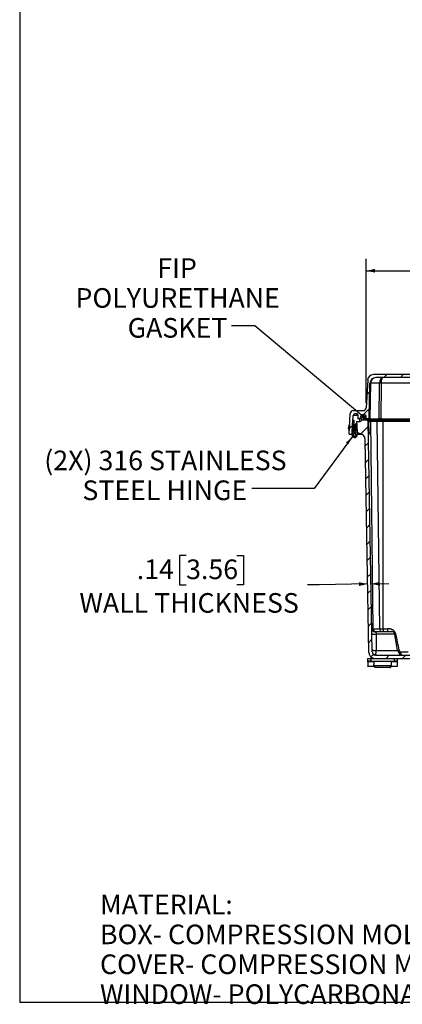
# Model space of a CAD drawing. Units: inches. Extents: x 2 to 135, y 2 to 86.
# Drawn here: x 2 to 18, y 2 to 43 of the extents above; entities that cross this region are included whole.
import ezdxf

# ---------------------------------------------------------------- set-up
doc = ezdxf.new("R2010")
doc.units = ezdxf.units.IN
doc.header["$LTSCALE"] = 4
doc.header["$MEASUREMENT"] = 0
doc.layers.add('BORDER', color=7, linetype='Continuous')
doc.layers.add('DIM', color=136, linetype='Continuous')
doc.styles.add('SLDTEXTSTYLE0', font='TXT', dxfattribs={"width": 0.605})
doc.dimstyles.new('SLDDIMSTYLE0', dxfattribs={"dimtxt": 0.808919, "dimasz": 0.376, "dimexe": 0, "dimexo": 0.0625, "dimgap": 0.20223, "dimtad": 0, "dimtih": 1, "dimtoh": 1, "dimrnd": 1e-09, "dimzin": 12, "dimdsep": 46, "dimtxsty": 'SLDTEXTSTYLE0', "dimsah": 1, "dimcen": 0.09, "dimadec": 0, "dimazin": 3, "dimtfac": 1, "dimtofl": 0, "dimtmove": 0, "dimatfit": 3, "dimfxl": 1, "dimfrac": 2, "dimtolj": 1, "dimtzin": 12, "dimarcsym": 0})
doc.dimstyles.new('SLDDIMSTYLE1', dxfattribs={"dimtxt": 0.18, "dimasz": 0.376, "dimexe": 0, "dimexo": 0.0625, "dimgap": 0, "dimtad": 0, "dimtih": 1, "dimtoh": 1, "dimdec": 0, "dimrnd": 1e-09, "dimzin": 0, "dimdsep": 46, "dimtxsty": 'Standard', "dimsah": 1, "dimcen": 0.09, "dimadec": 0, "dimazin": 0, "dimtfac": 0.376, "dimtdec": 0, "dimtofl": 0, "dimtmove": 0, "dimatfit": 3, "dimfxl": 1, "dimfrac": 2, "dimtolj": 1, "dimtzin": 0, "dimarcsym": 0})
doc.dimstyles.new('SLDDIMSTYLE5', dxfattribs={"dimtxt": 0.18, "dimasz": 0.16, "dimexe": 0, "dimexo": 0.0625, "dimgap": 0, "dimtad": 0, "dimtih": 1, "dimtoh": 1, "dimdec": 0, "dimrnd": 1e-09, "dimzin": 0, "dimdsep": 46, "dimtxsty": 'Standard', "dimblk1": 'DOT', "dimblk2": 'DOT', "dimsah": 1, "dimcen": 0.09, "dimadec": 0, "dimazin": 0, "dimtfac": 0.16, "dimtdec": 0, "dimtofl": 0, "dimtmove": 0, "dimatfit": 3, "dimldrblk": 'DOT', "dimfxl": 1, "dimfrac": 2, "dimtolj": 1, "dimtzin": 0, "dimarcsym": 0})
doc.dimstyles.new('SLDDIMSTYLE8', dxfattribs={"dimtxt": 0.808919, "dimasz": 0.376, "dimexe": 0, "dimexo": 0.0625, "dimgap": 0.20223, "dimtad": 0, "dimtih": 1, "dimtoh": 1, "dimrnd": 1e-09, "dimzin": 12, "dimdsep": 46, "dimtxsty": 'SLDTEXTSTYLE0', "dimsah": 1, "dimcen": 0.09, "dimadec": 0, "dimazin": 3, "dimtfac": 1, "dimtmove": 0, "dimatfit": 0, "dimfxl": 1, "dimfrac": 2, "dimtolj": 1, "dimtzin": 12, "dimarcsym": 0})

# ---------------------------------------------------------------- blocks, each defined once
blk = doc.blocks.new('SW_NOTE_1')
at = {"layer": 'DIM', "color": 0, "attachment_point": 1, "style": 'SLDTEXTSTYLE0'}
for s, insert, char_height in [('MATERIAL:', (0, 1.074), 0.8333), ('BOX- COMPRESSION MOLDED FIBERGLASS REINFORCED POLYESTER', (0, -0.194), 0.83333), ('COVER- COMPRESSION MOLDED FIBERGLASS REINFORCED POLYESTER', (0, -1.463), 0.83333), ('WINDOW- POLYCARBONATE', (0, -2.732), 0.83333)]:
    blk.add_mtext(s, dxfattribs=dict(at, insert=insert, char_height=char_height))
blk = doc.blocks.new('_D_20')
at = {"layer": 'DIM'}
for p, q in [((16.821, 27.087), (16.821, 33.208)), ((27.906, 33.329), (27.628, 33.329)), ((27.628, 33.329), (27.628, 32.087)), ((31.301, 33.329), (31.578, 33.329)), ((31.578, 33.329), (31.578, 32.087)), ((40.965, 27.087), (40.965, 33.208)), ((16.821, 32.708), (24.387, 32.708)), ((40.965, 32.708), (32.042, 32.708)), ((27.628, 32.087), (27.906, 32.087)), ((31.578, 32.087), (31.301, 32.087))]:
    blk.add_line(p, q, dxfattribs=at)
for points in [[(16.821, 32.708), (17.197, 32.628), (17.197, 32.788)], [(40.965, 32.708), (40.589, 32.788), (40.589, 32.628)]]:
    blk.add_solid(points, dxfattribs=at)
at = {"layer": 'DIM', "char_height": 0.8333, "attachment_point": 1, "style": 'SLDTEXTSTYLE0'}
for s, insert in [('24.14', (24.572, 33.161)), ('613.25', (27.906, 33.161))]:
    blk.add_mtext(s, dxfattribs=dict(at, insert=insert))
blk = doc.blocks.new('_D_21')
at = {"layer": 'DIM'}
for p, q in [((9.167, 20.616), (8.889, 20.616)), ((8.889, 20.616), (8.889, 19.373)), ((11.328, 20.616), (11.606, 20.616)), ((11.606, 20.616), (11.606, 19.373)), ((8.889, 19.373), (9.167, 19.373)), ((11.606, 19.373), (11.328, 19.373)), ((14.822, 19.373), (14.322, 19.373)), ((16.884, 19.409), (14.822, 19.373)), ((17.024, 19.412), (17.776, 19.425))]:
    blk.add_line(p, q, dxfattribs=at)
for points in [[(16.884, 19.409), (16.507, 19.483), (16.51, 19.323)], [(17.024, 19.412), (17.402, 19.338), (17.399, 19.498)]]:
    blk.add_solid(points, dxfattribs=at)
at = {"layer": 'DIM', "attachment_point": 1, "style": 'SLDTEXTSTYLE0'}
for s, insert, char_height in [('.14', (7.068, 20.448), 0.8333), ('3.56', (9.167, 20.448), 0.8333), ('WALL THICKNESS', (4.63, 19.02), 0.83333)]:
    blk.add_mtext(s, dxfattribs=dict(at, insert=insert, char_height=char_height))
blk = doc.blocks.new('SW_NOTE_10')
at = {"layer": 'DIM', "color": 0, "attachment_point": 2, "style": 'SLDTEXTSTYLE0'}
for s, insert, char_height in [('FIP', (-2.312, 2.864), 0.8333), ('POLYURETHANE', (-2.287, 1.596), 0.83333), ('GASKET', (-2.295, 0.327), 0.8333)]:
    blk.add_mtext(s, dxfattribs=dict(at, insert=insert, char_height=char_height))
blk = doc.blocks.new('_Dot')
at = {"color": 0, "linetype": 'ByBlock', "lineweight": -2}
blk.add_line((-0.5, 0), (-1, 0), dxfattribs=at)
at = {"color": 0, "linetype": 'ByBlock', "const_width": 0.5}
blk.add_lwpolyline([(-0.25, 0, 1), (0.25, 0, 1)], format="xyb", close=True, dxfattribs=at)
blk = doc.blocks.new('SW_NOTE_11')
at = {"layer": 'DIM', "color": 0, "char_height": 0.83333, "attachment_point": 2, "style": 'SLDTEXTSTYLE0'}
for s, insert in [('(2X) 316 STAINLESS', (-3.67, 1.607)), ('STEEL HINGE', (-3.696, 0.338))]:
    blk.add_mtext(s, dxfattribs=dict(at, insert=insert))

msp = doc.modelspace()

# ---------------------------------------------------------------- hatches: boundary and pattern name
at = {"linetype": 'Continuous', "lineweight": 18}
h = msp.add_hatch(dxfattribs=at)
h.set_pattern_fill('ANSI31', scale=4, style=0)
edge = h.paths.add_edge_path(flags=0)
edge.add_line((40.959, 26.423), (40.961, 26.533))
edge.add_arc((41.023, 26.531), 0.062, 90, 179, ccw=False)
edge.add_line((41.023, 26.593), (41.128, 26.593))
edge.add_arc((41.128, 26.531), 0.062, 1, 90, ccw=False)
edge.add_line((41.19, 26.533), (41.192, 26.423))
edge.add_line((41.192, 26.423), (41.317, 26.423))
edge.add_line((41.317, 26.423), (41.32, 26.583))
edge.add_arc((41.382, 26.581), 0.062, 90, 179, ccw=False)
edge.add_line((41.382, 26.643), (41.428, 26.643))
edge.add_arc((41.428, 26.55), 0.093, 3, 90, ccw=False)
edge.add_line((41.521, 26.555), (41.562, 25.768))
edge.add_line((41.562, 25.768), (41.687, 25.768))
edge.add_line((41.687, 25.768), (41.641, 26.65))
edge.add_arc((41.516, 26.643), 0.125, 3, 90)
edge.add_line((41.516, 26.768), (41.09, 26.768))
edge.add_arc((41.09, 26.893), 0.125, 183, 270, ccw=False)
edge.add_line((40.965, 26.887), (40.903, 28.062))
edge.add_arc((40.653, 28.048), 0.25, 3, 90)
edge.add_line((40.653, 28.298), (17.132, 28.298))
edge.add_arc((17.132, 28.048), 0.25, 90, 177)
edge.add_line((16.883, 28.062), (16.821, 26.887))
edge.add_arc((16.696, 26.893), 0.125, 270, 357, ccw=False)
edge.add_line((16.696, 26.768), (16.27, 26.768))
edge.add_arc((16.27, 26.643), 0.125, 90, 177)
edge.add_line((16.145, 26.65), (16.099, 25.768))
edge.add_line((16.099, 25.768), (16.224, 25.768))
edge.add_line((16.224, 25.768), (16.265, 26.555))
edge.add_arc((16.358, 26.55), 0.093, 90, 177, ccw=False)
edge.add_line((16.358, 26.643), (16.404, 26.643))
edge.add_arc((16.404, 26.581), 0.062, 1, 90, ccw=False)
edge.add_line((16.466, 26.583), (16.469, 26.423))
edge.add_line((16.469, 26.423), (16.594, 26.423))
edge.add_line((16.594, 26.423), (16.596, 26.533))
edge.add_arc((16.658, 26.531), 0.062, 90, 179, ccw=False)
edge.add_line((16.658, 26.593), (16.762, 26.593))
edge.add_arc((16.762, 26.531), 0.062, 1, 90, ccw=False)
edge.add_line((16.824, 26.533), (16.826, 26.423))
edge.add_line((16.826, 26.423), (16.951, 26.423))
edge.add_line((16.951, 26.423), (16.978, 27.928))
edge.add_arc((17.228, 27.923), 0.25, 90, 179, ccw=False)
edge.add_line((17.228, 28.173), (40.558, 28.173))
edge.add_arc((40.558, 27.923), 0.25, 1, 90, ccw=False)
edge.add_line((40.808, 27.928), (40.834, 26.423))
edge.add_line((40.834, 26.423), (40.959, 26.423))
h = msp.add_hatch(dxfattribs=at)
h.set_pattern_fill('ANSI31', scale=4, style=0)
h.paths.add_polyline_path([(16.271, 25.862), (16.298, 26.367), (16.248, 26.369), (16.221, 25.865)], flags=0)
h = msp.add_hatch(dxfattribs=at)
h.set_pattern_fill('ANSI31', scale=4, style=0)
edge = h.paths.add_edge_path(flags=0)
edge.add_line((41.354, 25.917), (41.361, 26.3))
edge.add_line((41.361, 26.3), (41.243, 26.3))
edge.add_arc((41.243, 26.363), 0.0625, 225, 270, ccw=False)
edge.add_line((41.199, 26.319), (41.162, 26.355))
edge.add_arc((41.118, 26.311), 0.0625, 45, 90)
edge.add_line((41.118, 26.373), (40.944, 26.373))
edge.add_arc((40.944, 26.311), 0.062, 90, 179)
edge.add_line((40.882, 26.313), (40.711, 16.521))
edge.add_arc((40.571, 16.523), 0.14, 270, 359, ccw=False)
edge.add_line((40.571, 16.383), (17.215, 16.383))
edge.add_arc((17.215, 16.523), 0.14, 181, 270, ccw=False)
edge.add_line((17.075, 16.521), (16.904, 26.313))
edge.add_arc((16.842, 26.311), 0.062, 1, 90)
edge.add_line((16.842, 26.373), (16.668, 26.373))
edge.add_arc((16.668, 26.311), 0.0625, 90, 135)
edge.add_line((16.624, 26.355), (16.587, 26.319))
edge.add_arc((16.543, 26.363), 0.0625, 270, 315, ccw=False)
edge.add_line((16.543, 26.3), (16.425, 26.3))
edge.add_line((16.425, 26.3), (16.432, 25.917))
edge.add_arc((16.557, 25.919), 0.125, 181, 265.4832)
edge.add_arc((16.527, 25.545), 0.25, 1, 85.4832, ccw=False)
edge.add_line((16.777, 25.55), (16.935, 16.494))
edge.add_arc((17.185, 16.498), 0.25, 181, 270)
edge.add_line((17.185, 16.248), (40.601, 16.248))
edge.add_arc((40.601, 16.498), 0.25, 270, 359)
edge.add_line((40.85, 16.494), (41.009, 25.55))
edge.add_arc((41.258, 25.545), 0.25, 94.5168, 179, ccw=False)
edge.add_arc((41.229, 25.919), 0.125, 274.5168, 359)
h = msp.add_hatch(dxfattribs=at)
h.set_pattern_fill('ANSI31', scale=4, style=0)
edge = h.paths.add_edge_path(flags=0)
edge.add_arc((16.658, 26.531), 0.062, 90, 179)
edge.add_line((16.596, 26.533), (16.595, 26.475))
edge.add_arc((16.695, 26.473), 0.1, 179, 270)
edge.add_line((16.695, 26.373), (16.725, 26.373))
edge.add_arc((16.725, 26.473), 0.1, 270, 361)
edge.add_line((16.825, 26.475), (16.824, 26.533))
edge.add_arc((16.762, 26.531), 0.062, 1, 90)
edge.add_line((16.762, 26.593), (16.658, 26.593))
h = msp.add_hatch(dxfattribs=at)
h.set_pattern_fill('ANSI31', scale=4, style=0)
edge = h.paths.add_edge_path(flags=0)
edge.add_arc((16.325, 25.739), 0.06, -296.5904, 1, ccw=False)
edge.add_line((16.352, 25.793), (16.376, 25.837))
edge.add_arc((16.325, 25.739), 0.11, 62.314, 361)
edge.add_line((16.435, 25.741), (16.427, 26.225))
edge.add_line((16.427, 26.225), (16.377, 26.224))
edge.add_line((16.377, 26.224), (16.385, 25.74))
h = msp.add_hatch(dxfattribs=at)
h.set_pattern_fill('ANSI31', scale=4, style=0)
h.paths.add_polyline_path([(16.934, 26.285), (16.904, 26.285), (16.912, 25.838), (16.942, 25.839)], flags=0)
h = msp.add_hatch(dxfattribs=at)
h.set_pattern_fill('ANSI31', scale=4, style=0)
edge = h.paths.add_edge_path(flags=0)
edge.add_arc((16.325, 25.739), 0.06, 0, 360)

# ---------------------------------------------------------------- linework, layer by layer
at = {"color": 7, "linetype": 'Continuous', "lineweight": 25}
for p, q in [((16.883, 28.062), (16.821, 26.887)), ((40.653, 28.298), (17.132, 28.298)), ((40.558, 28.173), (17.228, 28.173)), ((16.951, 26.423), (16.978, 27.928)), ((17.005, 27.928), (16.979, 26.423)), ((17.387, 27.928), (17.005, 27.928)), ((17.376, 26.423), (17.387, 27.928)), ((17.453, 27.928), (17.442, 26.423)), ((16.27, 26.768), (16.696, 26.768)), ((16.099, 25.768), (16.145, 26.65)), ((16.221, 25.865), (16.248, 26.369)), ((16.224, 25.768), (16.265, 26.555)), ((16.248, 26.369), (16.298, 26.367)), ((16.298, 26.367), (16.271, 25.862)), ((16.358, 26.643), (16.404, 26.643)), ((16.466, 26.583), (16.469, 26.423)), ((16.594, 26.423), (16.469, 26.423)), ((16.624, 26.355), (16.587, 26.319)), ((16.594, 26.423), (16.596, 26.533)), ((16.608, 26.423), (16.594, 26.423)), ((16.595, 26.475), (16.596, 26.533)), ((16.762, 26.593), (16.658, 26.593)), ((16.668, 26.373), (16.842, 26.373)), ((16.725, 26.373), (16.695, 26.373)), ((16.825, 26.475), (16.824, 26.533)), ((16.826, 26.423), (16.824, 26.533)), ((16.951, 26.423), (16.826, 26.423)), ((16.842, 26.373), (16.97, 26.373)), ((16.933, 26.352), (16.903, 26.352)), ((16.903, 26.352), (16.904, 26.313)), ((16.933, 26.352), (16.934, 26.285)), ((16.979, 26.423), (16.951, 26.423)), ((16.97, 26.373), (17.24, 26.373)), ((16.979, 26.423), (17.376, 26.423)), ((17.24, 26.373), (17.548, 26.373)), ((17.442, 26.423), (17.376, 26.423)), ((17.442, 26.423), (38.049, 26.423)), ((17.548, 26.373), (17.548, 26.313)), ((17.548, 26.373), (38.049, 26.373)), ((16.072, 26.013), (16.076, 26.089)), ((16.107, 26.174), (16.094, 25.924)), ((16.094, 25.924), (16.107, 25.924)), ((16.12, 26.173), (16.107, 26.174)), ((16.277, 25.977), (16.29, 25.977)), ((16.288, 26.102), (16.284, 26.102)), ((16.289, 26.051), (16.287, 26.12)), ((16.29, 25.982), (16.289, 26.051)), ((16.361, 26.186), (16.332, 26.185)), ((16.377, 26.224), (16.427, 26.225)), ((16.385, 25.74), (16.377, 26.224)), ((16.432, 25.917), (16.425, 26.3)), ((16.425, 26.3), (16.543, 26.3)), ((16.427, 26.225), (16.435, 25.741)), ((17.075, 16.521), (16.904, 26.313)), ((16.904, 26.285), (16.934, 26.285)), ((16.904, 26.285), (16.912, 25.838)), ((16.942, 25.839), (16.934, 26.285)), ((17.122, 17.506), (17.014, 26.313)), ((17.284, 26.313), (17.014, 26.313)), ((17.393, 17.506), (17.284, 26.313)), ((17.548, 26.313), (17.284, 26.313)), ((17.548, 17.506), (17.548, 26.313)), ((16.099, 25.768), (16.224, 25.768)), ((16.216, 25.768), (16.215, 25.745)), ((16.221, 25.865), (16.271, 25.862)), ((16.27, 25.835), (16.271, 25.862)), ((16.336, 25.918), (16.365, 25.919)), ((16.376, 25.837), (16.352, 25.793)), ((16.434, 25.768), (16.536, 25.768)), ((16.536, 25.768), (16.64, 25.768)), ((16.935, 16.494), (16.777, 25.55)), ((16.942, 25.839), (16.912, 25.838)), ((16.913, 25.772), (16.943, 25.772)), ((16.942, 25.839), (16.943, 25.772)), ((17.058, 17.506), (17.122, 17.506)), ((17.122, 17.506), (17.393, 17.506)), ((17.183, 17.383), (17.913, 17.383)), ((17.393, 17.506), (17.548, 17.506)), ((17.548, 17.506), (17.548, 17.383)), ((17.548, 17.506), (17.727, 17.506)), ((17.727, 17.506), (17.727, 17.383)), ((18.158, 16.59), (18.036, 17.28)), ((17.215, 16.383), (40.571, 16.383)), ((16.893, 16.128), (16.893, 16.248)), ((16.893, 16.248), (17.018, 16.248)), ((17.018, 16.128), (16.893, 16.128)), ((16.893, 16.102), (16.893, 16.128)), ((16.893, 16.102), (16.893, 15.924)), ((16.893, 15.897), (16.893, 15.924)), ((17.154, 15.897), (16.893, 15.897)), ((17.018, 16.248), (17.018, 16.128)), ((17.018, 16.248), (17.185, 16.248)), ((17.018, 16.128), (18.018, 16.128)), ((17.143, 16.128), (17.143, 15.991)), ((17.143, 15.933), (17.143, 15.991)), ((17.143, 15.991), (17.143, 15.991)), ((17.88, 15.933), (17.143, 15.933)), ((17.185, 16.248), (40.601, 16.248)), ((17.88, 15.991), (17.893, 15.991)), ((17.88, 15.991), (17.88, 15.933)), ((18.143, 15.897), (17.882, 15.897)), ((17.893, 15.991), (17.893, 16.128)), ((17.893, 15.933), (17.893, 15.991)), ((18.018, 16.128), (18.018, 16.248)), ((18.143, 16.128), (18.018, 16.128)), ((18.143, 16.248), (18.143, 16.128)), ((18.143, 16.128), (18.143, 16.102)), ((18.143, 16.102), (18.143, 15.924)), ((18.143, 15.924), (18.143, 15.897)), ((17.815, 15.867), (17.208, 15.867)), ((17.815, 15.867), (17.828, 15.867))]:
    msp.add_line(p, q, dxfattribs=at)
at = {"color": 8, "linetype": 'Continuous', "lineweight": 25}
for p, q in [((38.46, 27.928), (17.453, 27.928)), ((16.467, 26.555), (16.265, 26.555)), ((16.536, 26.423), (16.536, 26.3)), ((17.442, 26.373), (17.442, 26.423)), ((16.328, 25.92), (16.323, 26.183)), ((16.336, 25.918), (16.332, 26.185)), ((16.365, 25.919), (16.361, 26.186)), ((17.014, 26.313), (16.934, 26.313)), ((38.049, 26.313), (17.548, 26.313)), ((16.536, 25.796), (16.536, 25.768)), ((18.036, 17.28), (17.25, 17.28)), ((17.25, 16.59), (18.158, 16.59)), ((18.282, 16.521), (18.605, 16.521)), ((17.143, 16.102), (16.893, 16.102)), ((16.893, 15.924), (17.144, 15.924)), ((17.892, 15.924), (18.143, 15.924)), ((18.143, 16.102), (17.893, 16.102))]:
    msp.add_line(p, q, dxfattribs=at)
at = {"color": 7, "linetype": 'Continuous', "lineweight": 25, "flags": 128}
for points in [[(16.383, 25.833), (16.38, 25.834), (16.376, 25.837)], [(17.061, 17.3), (17.062, 17.297), (17.064, 17.294), (17.068, 17.291), (17.074, 17.289), (17.08, 17.286), (17.088, 17.284), (17.097, 17.282), (17.107, 17.28), (17.119, 17.278), (17.131, 17.277), (17.143, 17.276), (17.157, 17.276), (17.17, 17.275), (17.184, 17.275), (17.198, 17.276), (17.211, 17.276), (17.225, 17.277), (17.238, 17.279), (17.25, 17.28)], [(17.073, 16.61), (17.074, 16.607), (17.076, 16.604), (17.08, 16.602), (17.086, 16.599), (17.092, 16.597), (17.1, 16.595), (17.109, 16.593), (17.12, 16.591), (17.131, 16.59), (17.143, 16.589), (17.156, 16.588), (17.169, 16.587), (17.182, 16.587), (17.196, 16.587), (17.21, 16.587), (17.224, 16.588), (17.237, 16.589), (17.25, 16.59)]]:
    msp.add_lwpolyline(points, dxfattribs=at)
at = {"color": 7, "linetype": 'Continuous', "lineweight": 25}
msp.add_circle((16.325, 25.739), 0.06, dxfattribs=at)
for centre, radius, start, end in [((17.132, 28.048), 0.25, 90, 177), ((17.228, 27.923), 0.25, 90, 179), ((16.991, 27.372), 0.556, 88.5969, 91.4031), ((17.42, 23.935), 3.993, 89.5282, 90.4718), ((16.27, 26.643), 0.125, 90, 177), ((16.696, 26.893), 0.125, 270, 357), ((16.358, 26.55), 0.093, 90, 177), ((16.404, 26.581), 0.062, 1, 90), ((16.695, 26.473), 0.1, 179, 270), ((16.658, 26.531), 0.062, 90, 179), ((16.668, 26.311), 0.0625, 90, 135), ((16.725, 26.473), 0.1, 270, 1), ((16.762, 26.531), 0.062, 1, 90), ((16.842, 26.311), 0.062, 1, 90), ((16.959, 26.319), 0.055, 352.7049, 78.7695), ((17.229, 26.319), 0.055, 352.7049, 78.7695), ((16.224, 26.005), 0.152, 177, 211.7869), ((16.228, 26.081), 0.152, 142.2131, 177), ((16.363, 26.118), 0.0758, 121.6649, 178.805), ((16.365, 25.986), 0.0758, 183.195, 240.3351), ((16.332, 26.169), 0.0164, 91, 121.6649), ((16.361, 26.169), 0.0164, 1, 91), ((16.365, 25.935), 0.0164, 271, 1), ((16.543, 26.363), 0.0625, 270, 315), ((16.325, 25.739), 0.11, 62.314, 1), ((16.325, 25.739), 0.06, 63.4096, 1), ((16.336, 25.934), 0.0164, 240.3351, 271), ((16.557, 25.919), 0.125, 181, 265.4832), ((16.527, 25.545), 0.25, 1, 85.4832), ((17.183, 17.508), 0.125, 181, 270), ((17.232, 17.492), 0.111, 172.7034, 258.771), ((17.502, 17.492), 0.111, 172.7034, 258.771), ((17.913, 17.258), 0.125, 10, 90), ((17.185, 16.498), 0.25, 181, 270), ((17.215, 16.523), 0.14, 181, 270), ((17.196, 16.531), 0.121, 184.9114, 282.6692), ((18.404, 16.633), 0.25, 190, 267.4548)]:
    msp.add_arc(centre, radius, start, end, dxfattribs=at)
at = {"color": 8, "linetype": 'Continuous', "lineweight": 25}
for centre, radius, start, end in [((16.812, 26.444), 0.0712, 275.5007, 342.9624), ((17.21, 26.444), 0.0712, 275.5007, 342.9624), ((16.577, 24.178), 7.038, 281.9391, 282.2182), ((16.91, 23.037), 6.557, 280.9568, 281.4421), ((7.781, 21.674), 11.697, 333.4335, 333.8627)]:
    msp.add_arc(centre, radius, start, end, dxfattribs=at)
at = {"color": 7, "linetype": 'Continuous', "lineweight": 25}
for centre, ratio in [((17.228, 27.923), 0.891044), ((17.518, 27.923), 0.52317), ((17.518, 27.923), 0.260126)]:
    msp.add_ellipse(centre, major_axis=(0, 0.25), ratio=ratio, start_param=0, end_param=1.553343, dxfattribs=at)
for points, knots in [([(17.183, 17.383), (17.186, 17.383), (17.192, 17.383), (17.2, 17.382), (17.208, 17.379), (17.214, 17.375), (17.22, 17.37), (17.227, 17.363), (17.233, 17.352), (17.238, 17.341), (17.242, 17.328), (17.245, 17.316), (17.248, 17.299), (17.249, 17.287), (17.25, 17.28)], [0, 0, 0, 0, 0.121203, 0.242615, 0.322222, 0.401812, 0.482762, 0.56367, 0.658363, 0.755285, 0.789854, 0.858063, 0.928281, 1, 1, 1, 1]), ([(17.25, 17.28), (17.25, 17.165), (17.249, 16.935), (17.25, 16.705), (17.25, 16.59)], [0, 0, 0, 0, 0.499993, 1, 1, 1, 1]), ([(18.067, 17.3), (18.065, 17.306), (18.062, 17.318), (18.056, 17.337), (18.047, 17.355), (18.037, 17.373), (18.023, 17.392), (18.007, 17.411), (17.989, 17.428), (17.969, 17.443), (17.948, 17.457), (17.926, 17.468), (17.903, 17.478), (17.876, 17.488), (17.843, 17.496), (17.805, 17.502), (17.766, 17.506), (17.74, 17.506), (17.727, 17.506)], [0, 0, 0, 0, 0.044602, 0.089206, 0.135209, 0.181214, 0.237956, 0.294706, 0.353786, 0.412875, 0.469502, 0.526136, 0.584234, 0.64234, 0.730597, 0.818891, 0.90943, 1, 1, 1, 1]), ([(18.067, 17.3), (18.091, 17.185), (18.141, 16.955), (18.187, 16.725), (18.211, 16.61)], [0, 0, 0, 0, 0.499987, 1, 1, 1, 1]), ([(17.215, 16.383), (17.215, 16.383), (17.215, 16.383), (17.215, 16.383), (17.215, 16.383), (17.215, 16.383), (17.215, 16.384), (17.215, 16.384), (17.215, 16.385), (17.215, 16.388), (17.217, 16.394), (17.219, 16.402), (17.221, 16.409), (17.223, 16.413)], [0, 0, 0, 0, 0.004971, 0.006275, 0.012628, 0.025684, 0.052327, 0.107261, 0.225634, 0.414263, 0.604488, 0.800944, 1, 1, 1, 1]), ([(17.223, 16.413), (17.224, 16.418), (17.228, 16.43), (17.233, 16.448), (17.237, 16.465), (17.239, 16.48), (17.242, 16.496), (17.244, 16.514), (17.246, 16.531), (17.248, 16.55), (17.249, 16.57), (17.25, 16.583), (17.25, 16.59)], [0, 0, 0, 0, 0.145472, 0.293475, 0.37969, 0.465905, 0.554323, 0.642741, 0.73084, 0.818938, 0.909469, 1, 1, 1, 1]), ([(18.211, 16.61), (18.212, 16.603), (18.216, 16.59), (18.225, 16.571), (18.237, 16.554), (18.251, 16.541), (18.266, 16.529), (18.276, 16.524), (18.282, 16.521)], [0, 0, 0, 0, 0.172881, 0.351103, 0.523886, 0.701138, 0.849367, 1, 1, 1, 1]), ([(17.208, 15.867), (17.205, 15.868), (17.198, 15.868), (17.187, 15.871), (17.177, 15.875), (17.168, 15.881), (17.16, 15.889), (17.153, 15.897), (17.148, 15.907), (17.144, 15.919), (17.143, 15.928), (17.143, 15.933)], [0, 0, 0, 0, 0.100515, 0.203529, 0.311692, 0.423052, 0.530136, 0.64039, 0.746353, 0.855437, 1, 1, 1, 1]), ([(17.88, 15.933), (17.88, 15.932), (17.88, 15.927), (17.879, 15.919), (17.875, 15.907), (17.87, 15.898), (17.864, 15.889), (17.856, 15.881), (17.846, 15.875), (17.837, 15.871), (17.826, 15.868), (17.819, 15.868), (17.815, 15.867)], [0, 0, 0, 0, 0.015712, 0.146581, 0.251908, 0.360306, 0.465629, 0.573974, 0.679903, 0.788843, 0.893021, 1, 1, 1, 1]), ([(17.828, 15.867), (17.83, 15.868), (17.836, 15.868), (17.845, 15.87), (17.856, 15.874), (17.866, 15.879), (17.874, 15.886), (17.881, 15.895), (17.887, 15.905), (17.892, 15.918), (17.893, 15.928), (17.893, 15.933)], [0, 0, 0, 0, 0.063469, 0.172075, 0.283875, 0.391688, 0.502693, 0.60936, 0.71918, 0.853488, 1, 1, 1, 1])]:
    msp.add_open_spline(points, degree=3, knots=knots, dxfattribs=at)
at = {"color": 8, "linetype": 'Continuous', "lineweight": 25}
msp.add_open_spline([(18.33, 16.395), (18.328, 16.397), (18.323, 16.402), (18.316, 16.415), (18.308, 16.432), (18.3, 16.452), (18.293, 16.473), (18.287, 16.497), (18.283, 16.513), (18.282, 16.521)], degree=3, knots=[0, 0, 0, 0, 0.112404, 0.262585, 0.412751, 0.559491, 0.706213, 0.853117, 1, 1, 1, 1], dxfattribs=at)
at = {"layer": 'BORDER'}
for p in [(2.092, 85.642), (134.092, 1.642)]:
    msp.add_line(p, (2.092, 1.642), dxfattribs=at)

# ---------------------------------------------------------------- block references
at = {"layer": 'DIM'}
for name, p in [('SW_NOTE_10', (11.095, 30.373)), ('SW_NOTE_11', (11.957, 23.465)), ('SW_NOTE_1', (5.505, 5.14))]:
    msp.add_blockref(name, p, dxfattribs=at)

# ---------------------------------------------------------------- dimensions: what is measured, and where the dimension line sits
dim = msp.add_linear_dim(base=(40.965, 32.708), p1=(16.821, 26.887), p2=(40.965, 26.887), dimstyle='SLDDIMSTYLE0', dxfattribs=at)
dim.commit()
dim.dimension.update_dxf_attribs({"geometry": '_D_20', "text_midpoint": (28.214, 32.708), "dimtype": 160})
dim = msp.add_linear_dim(base=(16.884, 19.409), p1=(17.075, 16.521), p2=(16.935, 16.494), angle=1, text='<>\\PWALL THICKNESS', dimstyle='SLDDIMSTYLE8', dxfattribs=at)
dim.commit()
dim.dimension.update_dxf_attribs({"geometry": '_D_21', "text_midpoint": (14.822, 19.373), "dimtype": 160})

# ---------------------------------------------------------------- leaders
for points, dimstyle in [([(16.721, 26.484), (12.08, 30.373), (11.095, 30.373)], 'SLDDIMSTYLE5'), ([(16.235, 25.676), (14.608, 23.465), (11.957, 23.465)], 'SLDDIMSTYLE1')]:
    msp.add_leader(points, dimstyle=dimstyle, dxfattribs=at)

doc.saveas('drawing.dxf')
